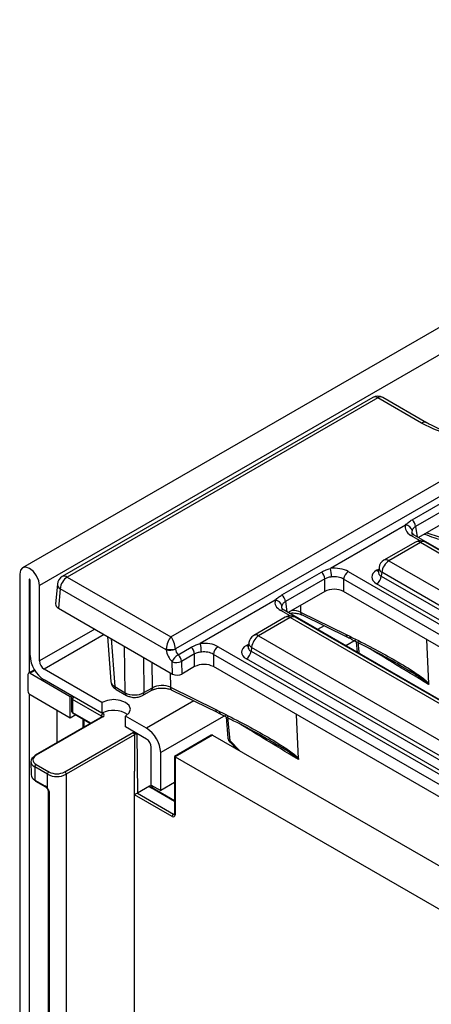
# Model space of a CAD drawing. Units: millimetres. Extents: x -1 to 419, y -29 to 291.
# Drawn here: x 306 to 315, y 155 to 177 of the extents above; entities that cross this region are included whole.
import ezdxf

# ---------------------------------------------------------------- set-up
doc = ezdxf.new("R2010")
doc.units = ezdxf.units.MM

msp = doc.modelspace()

# ---------------------------------------------------------------- linework, layer by layer
at = {"color": 7, "linetype": 'Continuous', "lineweight": 25}
for p, q in [((356.554169, 193.977747), (306.09705, 164.849472)), ((356.916289, 193.595472), (306.459169, 164.467196)), ((313.623721, 168.514121), (306.950135, 164.661542)), ((313.730855, 168.503512), (307.057269, 164.650933)), ((314.671763, 167.960338), (313.730855, 168.503512)), ((314.778897, 167.970947), (313.837989, 168.514121)), ((309.283122, 163.365976), (315.813484, 167.135873)), ((315.962887, 166.903814), (309.382724, 163.105166)), ((314.469574, 165.882756), (315.317356, 166.37217)), ((315.390894, 166.227509), (314.543113, 165.738095)), ((315.390894, 165.953917), (314.605828, 165.500709)), ((314.326568, 165.768202), (312.711006, 164.835557)), ((314.540529, 165.402978), (313.861093, 165.010748)), ((314.647663, 165.392369), (313.968227, 165.000139)), ((314.515135, 165.553065), (314.513631, 165.553897)), ((323.214406, 160.531083), (314.515135, 165.553065)), ((322.582551, 160.811656), (314.647663, 165.392369)), ((322.689685, 160.822265), (314.754797, 165.402978)), ((313.968227, 165.000139), (321.903115, 160.419426)), ((311.671452, 164.267434), (312.519233, 164.756848)), ((313.095926, 164.767932), (321.795196, 159.745949)), ((313.742048, 164.765953), (313.741843, 164.762463)), ((313.75636, 164.85727), (313.742116, 164.763271)), ((313.817281, 164.753277), (313.804592, 164.669536)), ((321.752168, 160.172563), (313.817281, 164.753277)), ((306.034905, 164.712119), (306.034905, 155.158591)), ((306.236936, 164.595489), (306.236936, 162.589964)), ((306.257139, 162.962409), (306.257139, 164.583826)), ((307.057269, 164.650933), (309.283122, 163.365976)), ((312.592771, 164.612187), (311.74499, 164.122773)), ((312.592771, 164.338596), (312.592771, 164.612187)), ((321.694566, 159.581374), (312.995295, 164.603356)), ((312.995295, 164.603356), (312.995295, 164.338596)), ((313.804592, 164.669536), (321.752168, 160.081497)), ((306.459169, 162.84578), (306.459169, 164.467196)), ((306.843861, 164.495331), (306.80563, 164.074145)), ((306.905954, 164.397765), (306.868065, 163.980337)), ((309.182675, 163.083442), (306.905954, 164.397765)), ((312.592771, 164.338596), (311.807706, 163.885387)), ((321.63308, 159.352108), (312.995295, 164.338596)), ((321.651538, 159.916922), (313.703961, 164.504961)), ((311.528446, 164.15288), (309.912883, 163.220236)), ((306.868065, 163.980337), (309.319185, 162.565336)), ((311.717012, 163.937743), (311.715508, 163.938576)), ((320.416283, 158.915761), (311.717012, 163.937743)), ((311.742406, 163.787657), (311.06297, 163.395426)), ((311.84954, 163.777048), (311.170104, 163.384818)), ((319.784428, 159.196334), (311.84954, 163.777048)), ((319.891562, 159.206943), (311.956675, 163.787657)), ((312.072827, 163.894069), (313.050035, 163.416728)), ((312.102276, 163.834682), (313.079485, 163.357341)), ((307.919382, 163.373425), (307.993473, 162.402262)), ((311.170104, 163.384818), (319.104992, 158.804104)), ((313.050035, 163.416728), (313.127459, 163.377715)), ((314.826668, 162.355308), (314.783707, 163.306167)), ((309.182675, 163.083442), (309.183519, 163.105166)), ((309.382724, 163.105166), (309.382593, 163.101348)), ((309.439635, 162.979034), (309.721111, 163.141526)), ((310.297803, 163.15261), (318.997074, 158.130628)), ((310.943925, 163.150631), (310.94372, 163.147142)), ((310.958237, 163.241948), (310.943994, 163.147949)), ((311.019158, 163.137955), (311.006469, 163.054214)), ((318.954046, 158.557242), (311.019158, 163.137955)), ((313.268077, 163.259192), (313.288536, 163.030522)), ((309.794649, 162.996865), (309.513173, 162.834373)), ((309.794649, 162.723274), (309.794649, 162.996865)), ((318.896443, 157.966053), (310.197172, 162.988035)), ((310.197172, 162.988035), (310.197172, 162.723274)), ((318.853415, 158.301601), (310.905838, 162.889639)), ((311.006469, 163.054214), (318.954046, 158.466176)), ((306.35065, 162.655609), (306.226478, 162.583926)), ((307.802672, 161.953543), (306.560185, 162.670816)), ((309.319185, 162.565336), (309.311665, 162.830169)), ((309.513173, 162.834373), (309.520816, 162.565194)), ((309.794649, 162.723274), (309.520816, 162.565194)), ((318.834958, 157.736786), (310.197172, 162.723274)), ((314.374626, 162.650592), (314.332952, 162.67522)), ((306.211682, 162.551223), (306.211682, 162.201277)), ((306.26219, 162.58039), (307.120819, 162.084714)), ((307.802672, 161.720246), (306.560185, 162.437519)), ((308.076692, 162.294186), (308.302255, 162.163971)), ((308.106146, 162.234804), (308.331709, 162.104589)), ((308.705947, 162.166005), (308.888417, 162.271342)), ((309.274704, 162.278747), (310.251913, 161.801406)), ((309.304154, 162.219361), (310.281362, 161.74202)), ((306.236936, 162.136188), (306.236936, 155.041962)), ((307.120819, 161.618119), (306.26219, 162.113795)), ((307.120819, 162.084714), (307.146073, 162.099293)), ((307.120819, 161.618119), (307.120819, 162.084714)), ((307.150406, 162.049719), (307.150406, 161.769762)), ((307.792856, 161.661761), (307.171327, 162.020562)), ((307.171327, 162.020562), (307.171327, 161.740605)), ((308.676416, 162.104634), (308.858886, 162.209971)), ((307.802672, 161.953543), (307.802672, 161.720246)), ((310.251913, 161.801406), (310.329337, 161.762393)), ((307.801743, 161.646388), (306.367327, 160.818317)), ((307.82317, 161.644266), (306.388753, 160.816195)), ((306.830699, 161.785602), (306.830699, 161.085816)), ((307.239604, 161.686692), (307.120819, 161.618119)), ((307.180205, 161.720983), (307.555582, 161.504282)), ((307.392843, 161.59823), (307.392843, 161.410335)), ((308.307749, 161.428672), (308.307749, 161.661969)), ((308.762317, 161.399552), (308.307749, 161.661969)), ((310.469954, 161.643871), (310.511039, 161.184676)), ((312.028546, 160.739986), (311.985584, 161.690846)), ((308.762317, 161.166255), (308.307749, 161.428672)), ((307.004652, 160.460645), (308.481399, 161.313153)), ((308.500251, 161.254052), (307.034956, 160.408156)), ((308.554243, 161.280642), (308.563852, 160.003522)), ((310.15128, 161.24781), (309.360907, 160.791537)), ((310.181581, 161.250811), (309.373459, 160.784292)), ((310.181581, 161.250811), (319.228885, 156.027914)), ((308.863332, 160.17475), (308.863332, 160.991291)), ((310.552679, 161.103725), (310.695413, 160.954183)), ((310.667754, 160.983161), (310.656485, 160.976656)), ((311.576504, 161.03527), (311.534829, 161.059898)), ((309.065363, 160.058121), (309.065363, 160.874661)), ((309.360907, 160.791537), (309.360907, 159.553646)), ((309.373459, 160.784292), (309.373459, 159.536151)), ((309.373459, 160.784292), (339.011335, 143.674711)), ((306.274787, 160.680217), (306.279018, 160.397817)), ((306.630895, 160.408156), (306.358475, 160.565421)), ((306.358475, 160.565421), (306.362707, 160.283021)), ((306.388779, 160.61791), (306.6612, 160.460645)), ((306.630895, 160.105796), (306.630895, 160.408156)), ((307.034956, 160.408156), (307.034956, 155.17063)), ((308.499677, 154.348119), (308.499677, 160.477251)), ((308.503507, 159.968375), (308.499677, 160.477251)), ((306.362707, 160.283021), (306.578367, 160.158523)), ((306.371584, 160.263399), (306.587245, 160.138901)), ((308.82423, 160.153835), (308.563852, 160.003522)), ((308.863332, 160.17475), (309.065363, 160.058121)), ((309.360907, 159.837795), (308.87849, 160.116288)), ((309.360907, 160.228735), (309.065363, 160.058121)), ((306.648972, 160.0374), (306.648972, 155.17315)), ((306.66693, 160.017263), (306.66693, 155.153013)), ((309.31285, 159.501151), (308.503507, 159.968375)), ((308.563852, 160.003522), (309.343155, 159.55364))]:
    msp.add_line(p, q, dxfattribs=at)
at = {"color": 8, "linetype": 'Continuous', "lineweight": 25}
for p, q in [((314.543113, 165.738095), (314.576519, 165.517628)), ((314.64186, 165.431604), (314.443712, 165.545992)), ((313.703961, 164.795426), (313.751113, 164.822646)), ((306.247039, 164.601322), (306.236936, 164.595489)), ((311.74499, 164.122773), (311.778397, 163.902307)), ((311.843738, 163.816282), (311.64559, 163.93067)), ((312.070915, 164.037334), (312.072827, 163.894069)), ((307.646279, 163.531084), (306.459169, 162.84578)), ((312.578005, 163.602302), (312.438041, 163.521502)), ((307.848326, 163.414444), (306.560185, 162.670816)), ((307.99781, 163.328149), (308.076692, 162.294186)), ((313.264534, 163.298791), (313.044182, 163.171585)), ((308.302255, 162.163971), (308.28646, 163.161515)), ((310.905838, 163.180104), (310.952991, 163.207324)), ((308.693908, 162.9263), (308.705947, 162.166005)), ((306.361594, 162.637775), (306.26219, 162.58039)), ((308.888417, 162.271342), (308.881118, 162.818226)), ((309.270505, 162.593438), (309.274704, 162.278747)), ((309.779882, 161.98698), (308.762317, 161.399552)), ((307.171327, 161.740605), (307.568138, 161.511531)), ((307.413764, 161.586152), (307.413764, 161.422412)), ((307.793161, 161.641434), (307.792856, 161.661761)), ((307.807774, 161.723133), (307.823161, 161.71425)), ((310.466411, 161.683469), (309.065363, 160.874661)), ((310.549732, 161.134667), (310.763103, 160.915106)), ((309.360907, 159.823303), (308.857063, 160.114166)), ((308.887363, 160.155289), (308.887697, 160.110973)), ((309.343155, 159.55364), (309.360907, 159.563888))]:
    msp.add_line(p, q, dxfattribs=at)
at = {"color": 7, "linetype": 'Continuous', "lineweight": 25, "flags": 128}
for points in [[(317.954634, 169.855499), (318.180944, 169.703686), (318.365531, 169.534096), (318.504273, 169.350519), (318.59407, 169.157055), (318.632916, 168.958026), (318.619943, 168.757877), (318.555441, 168.56108), (318.440852, 168.372031), (318.278734, 168.194952), (318.072709, 168.0338), (317.82738, 167.892175), (317.548226, 167.773239), (317.241484, 167.67965), (316.914006, 167.613499), (316.573106, 167.576263), (316.226401, 167.568774), (315.881634, 167.591199), (315.546508, 167.643038), (315.228509, 167.723132), (314.93474, 167.829692), (314.671763, 167.960338)], [(306.459169, 164.467196), (306.443022, 164.570261), (306.397037, 164.676279), (306.328217, 164.769109), (306.247037, 164.83462), (306.165858, 164.862837), (306.097037, 164.849465), (306.051053, 164.79654), (306.034905, 164.712119)], [(306.257139, 164.583826), (306.25637, 164.588734), (306.25418, 164.593782), (306.250903, 164.598203), (306.247037, 164.601323), (306.243172, 164.602666), (306.239894, 164.602029), (306.237705, 164.599509), (306.236936, 164.595489)], [(308.307749, 161.661969), (308.385167, 161.728857), (308.412353, 161.807756), (308.385167, 161.886656), (308.307749, 161.953543), (308.191883, 161.998236), (308.05521, 162.01393), (307.918538, 161.998236), (307.802672, 161.953543)], [(310.503594, 161.650311), (310.524427, 161.417472), (310.549732, 161.134667)], [(310.549641, 161.099115), (310.548806, 161.100074), (310.54874, 161.100158)]]:
    msp.add_lwpolyline(points, dxfattribs=at)
at = {"color": 8, "linetype": 'Continuous', "lineweight": 25, "flags": 128}
msp.add_lwpolyline([(313.301716, 163.265633), (313.32255, 163.032794), (313.324617, 163.009693)], dxfattribs=at)
at = {"color": 7, "linetype": 'Continuous', "lineweight": 25}
for centre, radius, start, end in [((313.730855, 168.328539), 0.214286, 60.0026883, 119.9973117), ((314.315943, 165.713636), 0.228482, 6.1453332, 47.7475594), ((314.315807, 165.614713), 0.153865, 13.1157673, 85.9894586), ((314.647663, 165.217396), 0.214286, 60.0026883, 119.9973117), ((313.968227, 164.825166), 0.214286, 119.9973117, 171.3837105), ((314.148595, 164.720271), 0.332955, 122.8008629, 174.3110006), ((312.365602, 164.587728), 0.228482, 6.1453332, 47.7475594), ((312.028169, 164.638689), 0.71065, 1.1269747, 16.0828104), ((313.216171, 164.581353), 0.22197, 122.8008629, 174.3110006), ((307.057269, 164.47596), 0.214286, 119.9973117, 174.8135877), ((307.236616, 164.371936), 0.33167, 122.7340804, 175.5335086), ((313.583715, 164.691539), 0.22197, 302.8008629, 354.3110006), ((311.517684, 163.999391), 0.153865, 13.1157673, 85.9894586), ((311.517821, 164.098314), 0.228482, 6.1453332, 47.7475594), ((311.84954, 163.602075), 0.214286, 60.0026883, 119.9973117), ((311.170104, 163.209844), 0.214286, 119.9973117, 171.3837105), ((311.350473, 163.10495), 0.332955, 122.8008629, 174.3110006), ((309.258322, 163.363834), 0.290417, 254.9016969, 295.3346634), ((309.283122, 163.419524), 0.32976, 252.4195104, 287.5804896), ((309.567479, 162.972406), 0.228482, 6.1453332, 47.7475594), ((309.230047, 163.023367), 0.71065, 1.1269747, 16.0828104), ((310.418049, 162.966031), 0.22197, 122.8008629, 174.3110006), ((306.915089, 162.99235), 0.658631, 182.6054785, 237.3945217), ((309.590398, 162.719997), 0.299716, 120.1999596, 158.4330165), ((309.286004, 162.809913), 0.228482, 6.1453332, 47.7475594), ((310.785593, 163.076218), 0.22197, 302.8008629, 354.3110006), ((306.678486, 162.85576), 0.219544, 182.6054785, 237.3945217), ((309.407597, 163.06345), 0.252236, 247.6462809, 294.7438772), ((306.242473, 162.556218), 0.031194, 50.7967148, 189.214037), ((306.32134, 162.206267), 0.109772, 182.6054785, 237.3945217), ((307.858651, 161.658767), 0.065863, 122.6054783, 177.3945215), ((308.052758, 161.265893), 0.518632, 55.0724508, 118.8293235), ((308.407413, 160.844721), 0.658631, 2.6054785, 57.3945217), ((308.644016, 160.981311), 0.219544, 2.6054785, 57.3945217), ((310.653315, 161.197398), 0.142857, 185.1125894, 223.4709246), ((306.379086, 160.801098), 0.020852, 124.3295353, 188.3158437), ((306.42427, 160.562427), 0.065863, 122.6054783, 177.3945215), ((306.69669, 160.405162), 0.065863, 122.6054783, 177.3945215), ((306.832926, 160.798073), 0.439149, 242.6096722, 297.3903278), ((306.832926, 160.792075), 0.373277, 242.6096722, 297.3903278), ((306.969161, 160.405162), 0.065863, 2.6054785, 57.3945217), ((306.383707, 160.280703), 0.021128, 173.7011526, 234.986667), ((306.493959, 160.021904), 0.160591, 31.4932079, 58.2906993), ((309.378645, 159.498157), 0.065863, 122.6054783, 177.3945215), ((309.33651, 159.530158), 0.037432, 230.7967148, 9.214037)]:
    msp.add_arc(centre, radius, start, end, dxfattribs=at)
at = {"color": 8, "linetype": 'Continuous', "lineweight": 25}
for centre, radius, start, end in [((313.668593, 168.42101), 0.10336, 52.9592162, 115.7303254), ((313.793166, 168.420513), 0.103786, 64.4131749, 126.8972835), ((314.734092, 167.877283), 0.103841, 64.5227476, 126.8865458), ((316.18217, 169.574712), 4.212261, 250.5784763, 260.8237643), ((314.485694, 165.487836), 0.071726, 67.076778, 125.8245712), ((314.585028, 165.306102), 0.106607, 54.0181846, 114.671357), ((314.710298, 165.306102), 0.106607, 65.328643, 125.9818154), ((313.905592, 164.913872), 0.106607, 54.0181846, 114.671357), ((313.752731, 164.873654), 0.092186, 238.0593296, 265.1420467), ((313.870268, 164.854159), 0.113951, 178.4354213, 242.2896185), ((306.99468, 164.565128), 0.106207, 53.891642, 114.7978996), ((306.954606, 164.49727), 0.110763, 181.0033614, 243.9439662), ((311.687571, 163.872514), 0.071726, 67.076778, 125.8245712), ((311.786906, 163.690781), 0.106607, 54.0181846, 114.671357), ((311.912175, 163.690781), 0.106607, 65.328643, 125.9818154), ((312.13652, 163.888659), 0.063923, 175.1451421, 237.6081194), ((311.107469, 163.29855), 0.106607, 54.0181846, 114.671357), ((313.113729, 163.411318), 0.063923, 175.1451421, 237.6081194), ((313.190406, 163.37189), 0.063215, 174.712612, 237.5584739), ((310.954608, 163.258332), 0.092186, 238.0593296, 265.1420467), ((311.072145, 163.238837), 0.113951, 178.4354213, 242.2896185), ((308.145198, 162.29117), 0.068572, 177.4792171, 235.2849627), ((308.819299, 162.266915), 0.069259, 303.9283582, 3.6646169), ((309.336246, 162.27227), 0.061881, 173.9918095, 238.7614521), ((307.184541, 162.05212), 0.034213, 183.8681359, 247.2798399), ((307.238184, 162.017194), 0.066942, 128.0272283, 177.1158476), ((308.370729, 162.160948), 0.068541, 177.4720289, 235.3750892), ((308.636465, 162.161656), 0.069619, 304.9524848, 3.5810887), ((310.313454, 161.794929), 0.061881, 173.9918095, 238.7614521), ((307.186153, 161.773327), 0.035924, 185.6947993, 245.6253417), ((307.192327, 161.738287), 0.021128, 173.7011524, 234.9866672), ((307.810621, 161.626789), 0.021516, 54.3211591, 114.3683825), ((310.390102, 161.755524), 0.061152, 173.5498101, 238.9806875), ((310.576416, 161.1953), 0.066246, 189.2061842, 246.2457602), ((310.5815, 161.116485), 0.036603, 150.217276, 206.4909004), ((306.376204, 160.798718), 0.021516, 54.3211591, 114.3683825), ((306.599891, 160.156423), 0.021626, 174.4289093, 233.7383566), ((306.635628, 160.095096), 0.0117, 113.8610306, 154.153826), ((308.869617, 160.096643), 0.021556, 65.692881, 125.6175775), ((306.673116, 160.040847), 0.024381, 188.0021263, 255.3016751), ((309.3563, 159.572819), 0.023252, 235.5731368, 281.5906293), ((309.382355, 159.555785), 0.021555, 185.6947993, 245.6253417)]:
    msp.add_arc(centre, radius, start, end, dxfattribs=at)
at = {"color": 7, "linetype": 'Continuous', "lineweight": 25}
for centre, major_axis, ratio, start_param, end_param in [((314.750226, 165.720271), (0.431839, 0), 0.572919093, 2.946629785, 3.923192719), ((312.794033, 164.590985), (0.428571, 0), 0.581689643, 0.789196262, 1.765759195), ((313.959389, 164.650193), (0.359866, 0), 0.572919093, 2.359992588, 3.923192719), ((312.794033, 164.474336), (0.285714, 0), 0.636206991, 0.789196262, 1.765759195), ((312.794033, 164.220631), (0.285714, 0), 0.581689643, 0.789196262, 2.352396392), ((311.952104, 164.104949), (0.431839, 0), 0.572919093, 2.946629785, 3.923192719), ((307.020211, 164.06769), (0.214873, 0), 0.57570865, 3.089384207, 3.925621289), ((309.283122, 163.191003), (0.065288, 0.208896), 0.368995525, 0.702744758, 2.106093006), ((309.283122, 163.191003), (-0.065288, 0.208896), 0.368995525, 4.177092302, 5.580440549), ((309.372831, 163.019559), (-0.124384, 0.241473), 0.606755905, 1.012599252, 2.113822737), ((309.473708, 163.071689), (-0.052134, 0.118011), 0.636859038, 1.052183387, 2.153406872), ((309.995911, 162.975663), (0.428571, 0), 0.581689643, 0.789196262, 1.765759195), ((311.161267, 163.034871), (0.359866, 0), 0.572919093, 2.359992588, 3.923192719), ((309.995911, 162.859014), (0.285714, 0), 0.636206991, 0.789196262, 1.765759195), ((309.995911, 162.605309), (0.285714, 0), 0.581689643, 0.789196262, 2.352396392), ((309.419876, 162.623998), (0.142901, -0.000305), 0.579923486, 3.931734698, 5.49796963), ((309.090168, 162.158338), (0.285744, -0.001464), 0.55490414, 0.871561635, 2.357548683), ((308.504101, 162.286812), (0.285711, 0.00226), 0.602425843, 3.923138578, 5.492108406), ((307.762552, 161.679261), (0.085721, -0.000011), 0.577287699, 5.497939435, 7.068735762), ((308.529982, 160.494745), (0.000132, 4.010176), 0.007556848, 1.380301412, 1.575159107), ((310.151277, 161.198322), (0.030306, 0.052488), 0.577334631, 0.000040632, 0.785357531), ((306.560505, 160.68205), (0.285729, 0.00062), 0.575774555, 2.35499894, 3.925795267), ((306.560505, 160.717045), (0.242876, -0.000032), 0.577287699, 2.356346782, 3.927143109), ((309.403764, 160.766792), (0.042857, -0.024745), 0.000070373, 2.356235126, 3.141633267), ((306.564737, 160.399651), (0.285729, 0.00062), 0.575774555, 3.148971368, 3.925795267), ((308.937875, 160.160818), (0.114288, -0.000004), 0.577287711, 3.247698192, 3.927028888), ((308.533811, 159.98587), (0.042671, 0.024852), 0.003848851, 0.787519886, 2.358316212)]:
    msp.add_ellipse(centre, major_axis=major_axis, ratio=ratio, start_param=start_param, end_param=end_param, dxfattribs=at)
at = {"color": 8, "linetype": 'Continuous', "lineweight": 25}
for centre, major_axis, ratio, start_param, end_param in [((314.750226, 165.603622), (0.289817, -0.021114), 0.566593948, 2.98788399, 3.27238234), ((313.959389, 164.766842), (0.217768, 0.021024), 0.563643706, 2.982048719, 3.868830985), ((311.952104, 163.988301), (0.289817, -0.021114), 0.566593948, 2.98788399, 3.27238234), ((311.888291, 163.77366), (0.285744, -0.001464), 0.55490414, 0.871561635, 1.571735652), ((311.161267, 163.15152), (0.217768, 0.021024), 0.563643706, 2.982048719, 3.868830985), ((308.278908, 162.416814), (0.285645, 0.01087), 0.581767981, 3.1637706, 3.903943127), ((307.762552, 161.644266), (0.042865, -0.000677), 0.587263888, 0.010818258, 0.794896498), ((308.937875, 160.125824), (0.071431, -0.000331), 0.580302327, 2.358923746, 3.152992792)]:
    msp.add_ellipse(centre, major_axis=major_axis, ratio=ratio, start_param=start_param, end_param=end_param, dxfattribs=at)
at = {"color": 7, "linetype": 'Continuous', "lineweight": 25}
for points, knots in [([(318.409823, 168.65793), (318.406455, 168.627471), (318.397966, 168.550712), (318.338653, 168.421555), (318.23571, 168.27393), (318.087198, 168.129964), (317.902785, 167.998202), (317.684859, 167.881147), (317.437447, 167.781574), (317.165441, 167.702116), (316.874501, 167.644949), (316.570921, 167.61169), (316.261412, 167.603307), (315.952894, 167.620071), (315.652363, 167.661559), (315.366463, 167.72655), (315.10214, 167.813353), (314.909165, 167.898403), (314.808596, 167.954408), (314.778897, 167.970947)], [0, 0, 0, 0, 0.040386801, 0.101778438, 0.167082762, 0.229983669, 0.291873099, 0.353543727, 0.415246654, 0.477126283, 0.539199808, 0.601428264, 0.663751084, 0.726100216, 0.788389395, 0.850539349, 0.912480666, 0.974154709, 1, 1, 1, 1]), ([(314.326568, 165.768202), (314.348195, 165.790338), (314.388813, 165.831915), (314.443844, 165.866558), (314.469574, 165.882756)], [0, 0, 0, 0, 0.5324363845, 1, 1, 1, 1]), ([(314.515135, 165.553065), (314.505121, 165.559454), (314.478327, 165.57655), (314.461408, 165.60031), (314.461683, 165.601726), (314.461812, 165.602392)], [0, 0, 0, 0, 0.240184031, 0.642664435, 1, 1, 1, 1]), ([(314.543113, 165.738095), (314.526378, 165.726906), (314.489302, 165.702118), (314.474035, 165.668224), (314.465658, 165.649628)], [0, 0, 0, 0, 0.451374174, 1, 1, 1, 1]), ([(314.734157, 165.574791), (314.800858, 165.549261), (314.969425, 165.48474), (315.237044, 165.414083), (315.439541, 165.37672), (315.526401, 165.360694)], [0, 0, 0, 0, 0.272152729, 0.687791671, 1, 1, 1, 1]), ([(312.519233, 164.756848), (312.552596, 164.77412), (312.61139, 164.804559), (312.680927, 164.826197), (312.711006, 164.835557)], [0, 0, 0, 0, 0.567450698, 1, 1, 1, 1]), ([(312.738682, 164.652666), (312.714169, 164.649879), (312.659734, 164.64369), (312.616524, 164.623361), (312.592771, 164.612187)], [0, 0, 0, 0, 0.4503102651, 1, 1, 1, 1]), ([(311.528446, 164.15288), (311.550072, 164.175017), (311.59069, 164.216593), (311.645721, 164.251236), (311.671452, 164.267434)], [0, 0, 0, 0, 0.5324363845, 1, 1, 1, 1]), ([(311.74499, 164.122773), (311.728255, 164.111584), (311.69118, 164.086796), (311.675912, 164.052902), (311.667536, 164.034306)], [0, 0, 0, 0, 0.4513741739, 1, 1, 1, 1]), ([(311.717012, 163.937743), (311.706999, 163.944132), (311.680204, 163.961228), (311.663285, 163.984988), (311.66356, 163.986404), (311.66369, 163.98707)], [0, 0, 0, 0, 0.2401840313, 0.6426644348, 1, 1, 1, 1]), ([(311.828781, 163.87322), (311.847269, 163.875535), (311.901758, 163.882356), (311.992799, 163.872076), (312.064357, 163.852194), (312.095003, 163.838041), (312.102276, 163.834682)], [0, 0, 0, 0, 0.189384071, 0.558177887, 0.89513587, 1, 1, 1, 1]), ([(313.079615, 163.357159), (313.086703, 163.353679), (313.111419, 163.341543), (313.137458, 163.328593), (313.15603, 163.319357)], [0, 0, 0, 0, 0.286763275, 1, 1, 1, 1]), ([(313.127459, 163.377715), (313.292728, 163.293519), (313.60387, 163.135009), (314.060912, 162.886864), (314.425205, 162.669322), (314.672422, 162.502436), (314.778795, 162.414409), (314.815382, 162.37323), (314.823117, 162.360947), (314.826668, 162.355308)], [0, 0, 0, 0, 0.289061573, 0.54419934, 0.799131879, 0.926552894, 0.980571813, 0.991079682, 1, 1, 1, 1]), ([(313.155702, 163.316898), (313.339048, 163.223977), (313.670858, 163.055813), (314.078255, 162.83452), (314.301021, 162.698451), (314.375994, 162.652657)], [0, 0, 0, 0, 0.450346704, 0.815012771, 1, 1, 1, 1]), ([(309.721111, 163.141526), (309.754473, 163.158798), (309.813267, 163.189237), (309.882805, 163.210876), (309.912883, 163.220236)], [0, 0, 0, 0, 0.567450698, 1, 1, 1, 1]), ([(309.940559, 163.037344), (309.916046, 163.034557), (309.861612, 163.028368), (309.818401, 163.00804), (309.794649, 162.996865)], [0, 0, 0, 0, 0.450310265, 1, 1, 1, 1]), ([(307.996689, 162.399126), (307.999102, 162.379866), (308.004449, 162.337201), (308.04412, 162.278236), (308.084699, 162.249822), (308.106146, 162.234804)], [0, 0, 0, 0, 0.279539605, 0.619207939, 1, 1, 1, 1]), ([(308.858886, 162.209971), (308.870931, 162.216272), (308.904203, 162.233676), (308.98174, 162.256276), (309.087504, 162.266719), (309.194461, 162.257321), (309.266248, 162.236837), (309.296883, 162.222713), (309.304154, 162.219361)], [0, 0, 0, 0, 0.1118582337, 0.3089671506, 0.5199634473, 0.7383585044, 0.937900782, 1, 1, 1, 1]), ([(314.826668, 162.355308), (314.826642, 162.352655), (314.826589, 162.347326), (314.82452, 162.343158), (314.822694, 162.34169), (314.822286, 162.341444), (314.822148, 162.341361)], [0, 0, 0, 0, 0.4407865738, 0.8855777757, 0.961488468, 1, 1, 1, 1]), ([(307.166556, 162.087468), (307.16383, 162.084458), (307.157591, 162.07757), (307.151724, 162.06452), (307.150848, 162.054681), (307.150406, 162.049719)], [0, 0, 0, 0, 0.2777761663, 0.6358137124, 1, 1, 1, 1]), ([(308.331709, 162.104589), (308.35139, 162.094962), (308.401446, 162.070473), (308.49724, 162.05689), (308.598167, 162.067375), (308.653266, 162.093611), (308.676416, 162.104634)], [0, 0, 0, 0, 0.187895822, 0.477906462, 0.780642884, 1, 1, 1, 1]), ([(307.150406, 161.769762), (307.150827, 161.764784), (307.151662, 161.75491), (307.158233, 161.741218), (307.167716, 161.72937), (307.176112, 161.723731), (307.180204, 161.720983)], [0, 0, 0, 0, 0.260621057, 0.516841916, 0.764515554, 1, 1, 1, 1]), ([(307.806707, 161.650089), (307.806611, 161.649875), (307.806441, 161.649499), (307.803162, 161.647328), (307.801743, 161.646388)], [0, 0, 0, 0, 0.567417083, 1, 1, 1, 1]), ([(310.281483, 161.741842), (310.288574, 161.73836), (310.313293, 161.726223), (310.339334, 161.713272), (310.357905, 161.704036)], [0, 0, 0, 0, 0.286863417, 1, 1, 1, 1]), ([(310.329337, 161.762393), (310.494606, 161.678198), (310.805748, 161.519687), (311.26279, 161.271542), (311.627083, 161.054001), (311.8743, 160.887114), (311.980672, 160.799088), (312.017259, 160.757908), (312.024994, 160.745625), (312.028546, 160.739986)], [0, 0, 0, 0, 0.289061573, 0.54419934, 0.799131879, 0.926552894, 0.980571813, 0.991079682, 1, 1, 1, 1]), ([(310.357598, 161.701567), (310.540938, 161.608649), (310.872742, 161.440488), (311.280133, 161.219198), (311.502899, 161.083129), (311.577871, 161.037335)], [0, 0, 0, 0, 0.450338336, 0.815009955, 1, 1, 1, 1]), ([(308.481399, 161.313153), (308.482574, 161.313762), (308.484726, 161.314877), (308.488132, 161.315575), (308.490697, 161.315576), (308.49332, 161.315245), (308.495027, 161.314579), (308.496206, 161.314119)], [0, 0, 0, 0, 0.2841816708, 0.5201303838, 0.6317026336, 0.7457587322, 1, 1, 1, 1]), ([(308.49205, 161.281544), (308.49118, 161.283347), (308.489496, 161.286832), (308.48751, 161.291938), (308.486285, 161.296667), (308.485938, 161.301027), (308.486574, 161.304962), (308.488521, 161.308356), (308.491713, 161.31124), (308.494669, 161.312587), (308.496206, 161.313287)], [0, 0, 0, 0, 0.134300461, 0.259740594, 0.380488846, 0.501203012, 0.623557968, 0.742863419, 0.866294545, 1, 1, 1, 1]), ([(308.492011, 161.281525), (308.492755, 161.279997), (308.495375, 161.274622), (308.499248, 161.265155), (308.499914, 161.257784), (308.500251, 161.254052)], [0, 0, 0, 0, 0.163963758, 0.576803521, 1, 1, 1, 1]), ([(308.496366, 161.314027), (308.495815, 161.312245), (308.49471, 161.308672), (308.497127, 161.30335), (308.501907, 161.298576), (308.50704, 161.296477), (308.50962, 161.295422)], [0, 0, 0, 0, 0.249274845, 0.499852792, 0.748580404, 1, 1, 1, 1]), ([(308.544142, 161.298036), (308.545573, 161.297189), (308.547707, 161.295926), (308.55037, 161.293351), (308.552062, 161.291026), (308.553245, 161.288401), (308.554167, 161.284803), (308.554212, 161.282313), (308.554243, 161.280642)], [0, 0, 0, 0, 0.255615194, 0.380950322, 0.5, 0.619049678, 0.744384806, 1, 1, 1, 1]), ([(312.028546, 160.739986), (312.02852, 160.737333), (312.028466, 160.732005), (312.026397, 160.727837), (312.024571, 160.726368), (312.024163, 160.726122), (312.024026, 160.726039)], [0, 0, 0, 0, 0.440786574, 0.885577776, 0.961488468, 1, 1, 1, 1]), ([(306.587245, 160.138901), (306.592111, 160.135637), (306.602145, 160.128906), (306.61574, 160.114072), (306.62278, 160.103634), (306.625086, 160.100215)], [0, 0, 0, 0, 0.3877238585, 0.79944498, 1, 1, 1, 1]), ([(306.624976, 160.10017), (306.629605, 160.092559), (306.63851, 160.077918), (306.646826, 160.056121), (306.649194, 160.042608), (306.648926, 160.03784), (306.648906, 160.037482)], [0, 0, 0, 0, 0.343688379, 0.661174251, 0.974607464, 1, 1, 1, 1]), ([(306.630895, 160.105796), (306.635335, 160.09923), (306.647201, 160.081684), (306.663056, 160.050724), (306.665655, 160.028277), (306.66693, 160.017263)], [0, 0, 0, 0, 0.233445617, 0.62387038, 1, 1, 1, 1]), ([(308.82423, 160.153835), (308.830718, 160.156697), (308.847812, 160.164239), (308.868398, 160.161137), (308.88203, 160.15699), (308.887243, 160.155327), (308.887363, 160.155289)], [0, 0, 0, 0, 0.274209442, 0.722481079, 0.993620168, 1, 1, 1, 1]), ([(308.87849, 160.116288), (308.874878, 160.118722), (308.867417, 160.12375), (308.866272, 160.127352), (308.866333, 160.126728), (308.866341, 160.126641)], [0, 0, 0, 0, 0.4464713, 0.922301943, 1, 1, 1, 1]), ([(309.360907, 159.553646), (309.360686, 159.551301), (309.36032, 159.547428), (309.360326, 159.547676), (309.360329, 159.547774)], [0, 0, 0, 0, 0.605372553, 1, 1, 1, 1])]:
    msp.add_open_spline(points, degree=3, knots=knots, dxfattribs=at)
at = {"color": 8, "linetype": 'Continuous', "lineweight": 25}
for points, knots in [([(314.822148, 162.341361), (314.564521, 162.497617), (314.140239, 162.754952), (313.716913, 163.012811), (313.550634, 163.114096)], [0, 0, 0, 0, 0.60720891, 1, 1, 1, 1]), ([(314.822148, 162.341361), (314.822041, 162.342161), (314.821891, 162.343285), (314.820757, 162.346316), (314.819308, 162.348728), (314.814474, 162.355564), (314.805486, 162.364915), (314.769895, 162.396797), (314.669142, 162.468322), (314.530118, 162.560356), (314.418375, 162.625203), (314.374626, 162.650592)], [0, 0, 0, 0, 0.004586519, 0.006442914, 0.016358568, 0.017740911, 0.046752293, 0.079394307, 0.262390425, 0.711213449, 1, 1, 1, 1]), ([(312.024026, 160.726039), (311.766398, 160.882296), (311.342117, 161.139631), (310.918791, 161.397489), (310.752512, 161.498774)], [0, 0, 0, 0, 0.60720891, 1, 1, 1, 1]), ([(308.50962, 161.295422), (308.512376, 161.294694), (308.518059, 161.293192), (308.527591, 161.293258), (308.536913, 161.294584), (308.541754, 161.296896), (308.544142, 161.298036)], [0, 0, 0, 0, 0.241884723, 0.498949654, 0.752838314, 1, 1, 1, 1]), ([(312.024026, 160.726039), (312.023919, 160.726839), (312.023768, 160.727963), (312.022635, 160.730994), (312.021186, 160.733406), (312.016351, 160.740242), (312.007363, 160.749593), (311.971772, 160.781475), (311.871019, 160.853001), (311.731996, 160.945034), (311.620253, 161.009881), (311.576504, 161.03527)], [0, 0, 0, 0, 0.0045865191, 0.0064429141, 0.016358568, 0.0177409107, 0.0467522932, 0.0793943072, 0.2623904251, 0.7112134486, 1, 1, 1, 1])]:
    msp.add_open_spline(points, degree=3, knots=knots, dxfattribs=at)
at = {"color": 7, "linetype": 'Continuous', "lineweight": 25}
msp.add_open_spline([(308.554243, 161.280642), (308.552069, 161.279534), (308.547721, 161.277319), (308.539886, 161.275031), (308.531484, 161.273633), (308.52275, 161.273249), (308.514063, 161.273874), (308.505807, 161.275504), (308.498204, 161.278011), (308.494075, 161.280353), (308.492011, 161.281524)], degree=3, dxfattribs=at)

doc.saveas('drawing.dxf')
